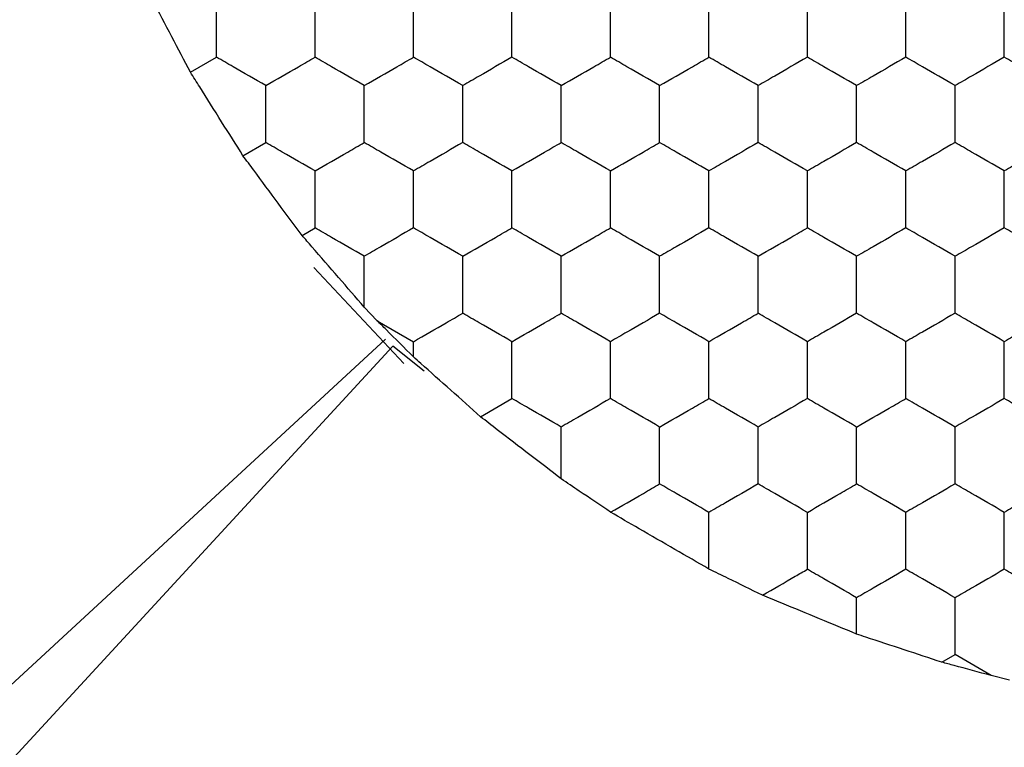
# Model space of a CAD drawing. Units: millimetres. Extents: x 30 to 1230, y 30 to 861.
# Drawn here: x 311 to 315, y 649 to 652 of the extents above; entities that cross this region are included whole.
import ezdxf

# ---------------------------------------------------------------- set-up
doc = ezdxf.new("R2010")
doc.units = ezdxf.units.MM
doc.header["$LTSCALE"] = 3

msp = doc.modelspace()

# ---------------------------------------------------------------- linework, layer by layer
at = {"color": 7, "linetype": 'Continuous', "lineweight": 25}
for p, q in [((311.3993, 651.8677), (311.5051, 651.9288)), ((311.6126, 651.5289), (311.7051, 651.5824)), ((311.8526, 651.2056), (311.9051, 651.236)), ((311.9001, 651.0746), (312.2653, 650.6857)), ((312.1582, 650.8589), (312.1051, 650.914)), ((312.1582, 650.8589), (312.3051, 650.7741)), ((306.9052, 645.9103), (312.192, 650.7848)), ((312.2208, 650.7559), (307.3464, 645.4691)), ((312.3484, 650.654), (312.2208, 650.7559)), ((312.3051, 650.7124), (312.3051, 650.7741)), ((312.5774, 650.4694), (312.7051, 650.5431)), ((314.1051, 649.5874), (314.1051, 649.7348)), ((314.4517, 649.473), (314.5051, 649.5039)), ((314.6521, 649.4191), (314.5051, 649.5039)), ((314.7263, 649.4007), (314.6521, 649.4191))]:
    msp.add_line(p, q, dxfattribs=at)
for points, knots in [([(311.3993, 651.8677), (311.3742, 651.9151), (311.324, 652.0099), (311.2585, 652.1345), (311.2234, 652.2013), (311.2126, 652.2218)], [0, 0, 0, 0, 0.4092967, 0.8185884, 1, 1, 1, 1]), ([(311.5051, 651.9288), (311.5051, 651.9801), (311.5051, 652.0576), (311.5051, 652.1339), (311.5051, 652.1597)], [0, 0, 0, 0, 0.6614393, 1, 1, 1, 1]), ([(311.9051, 651.9288), (311.9051, 651.9801), (311.9051, 652.0576), (311.9051, 652.1339), (311.9051, 652.1597)], [0, 0, 0, 0, 0.6614393, 1, 1, 1, 1]), ([(312.3051, 651.9288), (312.3051, 651.9801), (312.3051, 652.0576), (312.3051, 652.1339), (312.3051, 652.1597)], [0, 0, 0, 0, 0.6614393, 1, 1, 1, 1]), ([(312.7051, 651.9288), (312.7051, 651.9801), (312.7051, 652.0576), (312.7051, 652.1339), (312.7051, 652.1597)], [0, 0, 0, 0, 0.6614393, 1, 1, 1, 1]), ([(313.1051, 651.9288), (313.1051, 651.9801), (313.1051, 652.0576), (313.1051, 652.1339), (313.1051, 652.1597)], [0, 0, 0, 0, 0.6614393, 1, 1, 1, 1]), ([(313.5051, 651.9288), (313.5051, 651.9801), (313.5051, 652.0576), (313.5051, 652.1339), (313.5051, 652.1597)], [0, 0, 0, 0, 0.6614393, 1, 1, 1, 1]), ([(313.9051, 651.9288), (313.9051, 651.9801), (313.9051, 652.0576), (313.9051, 652.1339), (313.9051, 652.1597)], [0, 0, 0, 0, 0.6614393, 1, 1, 1, 1]), ([(314.3051, 651.9288), (314.3051, 651.9801), (314.3051, 652.0576), (314.3051, 652.1339), (314.3051, 652.1597)], [0, 0, 0, 0, 0.6614393, 1, 1, 1, 1]), ([(314.7051, 651.9288), (314.7051, 651.9801), (314.7051, 652.0576), (314.7051, 652.1339), (314.7051, 652.1597)], [0, 0, 0, 0, 0.6614393, 1, 1, 1, 1]), ([(311.7051, 651.8133), (311.6607, 651.8389), (311.5936, 651.8777), (311.5275, 651.9159), (311.5051, 651.9288)], [0, 0, 0, 0, 0.661441, 1, 1, 1, 1]), ([(311.7051, 651.8133), (311.7495, 651.8389), (311.8167, 651.8777), (311.8827, 651.9159), (311.9051, 651.9288)], [0, 0, 0, 0, 0.661441, 1, 1, 1, 1]), ([(312.1051, 651.8133), (312.0607, 651.8389), (311.9936, 651.8777), (311.9275, 651.9159), (311.9051, 651.9288)], [0, 0, 0, 0, 0.6614418, 1, 1, 1, 1]), ([(312.1051, 651.8133), (312.1495, 651.8389), (312.2167, 651.8777), (312.2827, 651.9159), (312.3051, 651.9288)], [0, 0, 0, 0, 0.661441, 1, 1, 1, 1]), ([(312.5051, 651.8133), (312.4607, 651.8389), (312.3936, 651.8777), (312.3275, 651.9159), (312.3051, 651.9288)], [0, 0, 0, 0, 0.6614418, 1, 1, 1, 1]), ([(312.7051, 651.9288), (312.6607, 651.9031), (312.5936, 651.8644), (312.5275, 651.8262), (312.5051, 651.8133)], [0, 0, 0, 0, 0.661441, 1, 1, 1, 1]), ([(312.9051, 651.8133), (312.8607, 651.8389), (312.7936, 651.8777), (312.7275, 651.9159), (312.7051, 651.9288)], [0, 0, 0, 0, 0.661441, 1, 1, 1, 1]), ([(312.9051, 651.8133), (312.9495, 651.8389), (313.0167, 651.8777), (313.0827, 651.9159), (313.1051, 651.9288)], [0, 0, 0, 0, 0.661441, 1, 1, 1, 1]), ([(313.3051, 651.8133), (313.2607, 651.8389), (313.1936, 651.8777), (313.1275, 651.9159), (313.1051, 651.9288)], [0, 0, 0, 0, 0.661441, 1, 1, 1, 1]), ([(313.3051, 651.8133), (313.3495, 651.8389), (313.4167, 651.8777), (313.4827, 651.9159), (313.5051, 651.9288)], [0, 0, 0, 0, 0.661441, 1, 1, 1, 1]), ([(313.7051, 651.8133), (313.6607, 651.8389), (313.5936, 651.8777), (313.5275, 651.9159), (313.5051, 651.9288)], [0, 0, 0, 0, 0.661441, 1, 1, 1, 1]), ([(313.9051, 651.9288), (313.8607, 651.9031), (313.7936, 651.8644), (313.7275, 651.8262), (313.7051, 651.8133)], [0, 0, 0, 0, 0.661441, 1, 1, 1, 1]), ([(314.1051, 651.8133), (314.0607, 651.8389), (313.9936, 651.8777), (313.9275, 651.9159), (313.9051, 651.9288)], [0, 0, 0, 0, 0.661441, 1, 1, 1, 1]), ([(314.3051, 651.9288), (314.2607, 651.9031), (314.1936, 651.8644), (314.1275, 651.8262), (314.1051, 651.8133)], [0, 0, 0, 0, 0.661441, 1, 1, 1, 1]), ([(314.5051, 651.8133), (314.4607, 651.8389), (314.3936, 651.8777), (314.3275, 651.9159), (314.3051, 651.9288)], [0, 0, 0, 0, 0.661441, 1, 1, 1, 1]), ([(314.7051, 651.9288), (314.6607, 651.9031), (314.5936, 651.8644), (314.5275, 651.8262), (314.5051, 651.8133)], [0, 0, 0, 0, 0.661441, 1, 1, 1, 1]), ([(314.9051, 651.8133), (314.8607, 651.8389), (314.7936, 651.8777), (314.7275, 651.9159), (314.7051, 651.9288)], [0, 0, 0, 0, 0.661441, 1, 1, 1, 1]), ([(311.6126, 651.5289), (311.5839, 651.5743), (311.5266, 651.665), (311.4517, 651.7842), (311.4116, 651.848), (311.3993, 651.8677)], [0, 0, 0, 0, 0.409293, 0.818582, 1, 1, 1, 1]), ([(311.7051, 651.5824), (311.7051, 651.6336), (311.7051, 651.7112), (311.7051, 651.7875), (311.7051, 651.8133)], [0, 0, 0, 0, 0.6614393, 1, 1, 1, 1]), ([(312.1051, 651.5824), (312.1051, 651.6336), (312.1051, 651.7112), (312.1051, 651.7875), (312.1051, 651.8133)], [0, 0, 0, 0, 0.6614393, 1, 1, 1, 1]), ([(312.5051, 651.5824), (312.5051, 651.6336), (312.5051, 651.7112), (312.5051, 651.7875), (312.5051, 651.8133)], [0, 0, 0, 0, 0.6614393, 1, 1, 1, 1]), ([(312.9051, 651.5824), (312.9051, 651.6336), (312.9051, 651.7112), (312.9051, 651.7875), (312.9051, 651.8133)], [0, 0, 0, 0, 0.6614393, 1, 1, 1, 1]), ([(313.3051, 651.5824), (313.3051, 651.6336), (313.3051, 651.7112), (313.3051, 651.7875), (313.3051, 651.8133)], [0, 0, 0, 0, 0.6614393, 1, 1, 1, 1]), ([(313.7051, 651.5824), (313.7051, 651.6336), (313.7051, 651.7112), (313.7051, 651.7875), (313.7051, 651.8133)], [0, 0, 0, 0, 0.6614393, 1, 1, 1, 1]), ([(314.1051, 651.5824), (314.1051, 651.6336), (314.1051, 651.7112), (314.1051, 651.7875), (314.1051, 651.8133)], [0, 0, 0, 0, 0.6614393, 1, 1, 1, 1]), ([(314.5051, 651.5824), (314.5051, 651.6336), (314.5051, 651.7112), (314.5051, 651.7875), (314.5051, 651.8133)], [0, 0, 0, 0, 0.6614393, 1, 1, 1, 1]), ([(311.9051, 651.4669), (311.8607, 651.4925), (311.7936, 651.5313), (311.7275, 651.5694), (311.7051, 651.5824)], [0, 0, 0, 0, 0.661441, 1, 1, 1, 1]), ([(311.9051, 651.4669), (311.9495, 651.4925), (312.0167, 651.5313), (312.0827, 651.5694), (312.1051, 651.5824)], [0, 0, 0, 0, 0.6614418, 1, 1, 1, 1]), ([(312.3051, 651.4669), (312.2607, 651.4925), (312.1936, 651.5313), (312.1275, 651.5694), (312.1051, 651.5824)], [0, 0, 0, 0, 0.661441, 1, 1, 1, 1]), ([(312.5051, 651.5824), (312.4607, 651.5567), (312.3936, 651.518), (312.3275, 651.4798), (312.3051, 651.4669)], [0, 0, 0, 0, 0.6614418, 1, 1, 1, 1]), ([(312.7051, 651.4669), (312.6607, 651.4925), (312.5936, 651.5313), (312.5275, 651.5694), (312.5051, 651.5824)], [0, 0, 0, 0, 0.661441, 1, 1, 1, 1]), ([(312.7051, 651.4669), (312.7495, 651.4925), (312.8167, 651.5313), (312.8827, 651.5694), (312.9051, 651.5824)], [0, 0, 0, 0, 0.66144, 1, 1, 1, 1]), ([(313.1051, 651.4669), (313.0607, 651.4925), (312.9936, 651.5313), (312.9275, 651.5694), (312.9051, 651.5824)], [0, 0, 0, 0, 0.661441, 1, 1, 1, 1]), ([(313.1051, 651.4669), (313.1495, 651.4925), (313.2167, 651.5313), (313.2827, 651.5694), (313.3051, 651.5824)], [0, 0, 0, 0, 0.661441, 1, 1, 1, 1]), ([(313.5051, 651.4669), (313.4607, 651.4925), (313.3936, 651.5313), (313.3275, 651.5694), (313.3051, 651.5824)], [0, 0, 0, 0, 0.661441, 1, 1, 1, 1]), ([(313.7051, 651.5824), (313.6607, 651.5567), (313.5936, 651.518), (313.5275, 651.4798), (313.5051, 651.4669)], [0, 0, 0, 0, 0.661441, 1, 1, 1, 1]), ([(313.9051, 651.4669), (313.8607, 651.4925), (313.7936, 651.5313), (313.7275, 651.5694), (313.7051, 651.5824)], [0, 0, 0, 0, 0.661441, 1, 1, 1, 1]), ([(314.1051, 651.5824), (314.0607, 651.5567), (313.9936, 651.518), (313.9275, 651.4798), (313.9051, 651.4669)], [0, 0, 0, 0, 0.661441, 1, 1, 1, 1]), ([(314.3051, 651.4669), (314.2607, 651.4925), (314.1936, 651.5313), (314.1275, 651.5694), (314.1051, 651.5824)], [0, 0, 0, 0, 0.661441, 1, 1, 1, 1]), ([(314.5051, 651.5824), (314.4607, 651.5567), (314.3936, 651.518), (314.3275, 651.4798), (314.3051, 651.4669)], [0, 0, 0, 0, 0.661441, 1, 1, 1, 1]), ([(314.7051, 651.4669), (314.6607, 651.4925), (314.5936, 651.5313), (314.5275, 651.5694), (314.5051, 651.5824)], [0, 0, 0, 0, 0.661441, 1, 1, 1, 1]), ([(314.9051, 651.5824), (314.8607, 651.5567), (314.7936, 651.518), (314.7275, 651.4798), (314.7051, 651.4669)], [0, 0, 0, 0, 0.661441, 1, 1, 1, 1]), ([(311.8526, 651.2056), (311.8207, 651.2484), (311.757, 651.334), (311.6726, 651.4479), (311.627, 651.5095), (311.6126, 651.5289)], [0, 0, 0, 0, 0.405835, 0.811688, 1, 1, 1, 1]), ([(311.9051, 651.236), (311.9051, 651.2872), (311.9051, 651.3648), (311.9051, 651.4411), (311.9051, 651.4669)], [0, 0, 0, 0, 0.6614393, 1, 1, 1, 1]), ([(312.3051, 651.236), (312.3051, 651.2872), (312.3051, 651.3648), (312.3051, 651.4411), (312.3051, 651.4669)], [0, 0, 0, 0, 0.6614393, 1, 1, 1, 1]), ([(312.7051, 651.236), (312.7051, 651.2872), (312.7051, 651.3648), (312.7051, 651.4411), (312.7051, 651.4669)], [0, 0, 0, 0, 0.6614393, 1, 1, 1, 1]), ([(313.1051, 651.236), (313.1051, 651.2872), (313.1051, 651.3648), (313.1051, 651.4411), (313.1051, 651.4669)], [0, 0, 0, 0, 0.6614393, 1, 1, 1, 1]), ([(313.5051, 651.236), (313.5051, 651.2872), (313.5051, 651.3648), (313.5051, 651.4411), (313.5051, 651.4669)], [0, 0, 0, 0, 0.6614393, 1, 1, 1, 1]), ([(313.9051, 651.236), (313.9051, 651.2872), (313.9051, 651.3648), (313.9051, 651.4411), (313.9051, 651.4669)], [0, 0, 0, 0, 0.6614393, 1, 1, 1, 1]), ([(314.3051, 651.236), (314.3051, 651.2872), (314.3051, 651.3648), (314.3051, 651.4411), (314.3051, 651.4669)], [0, 0, 0, 0, 0.6614393, 1, 1, 1, 1]), ([(314.7051, 651.236), (314.7051, 651.2872), (314.7051, 651.3648), (314.7051, 651.4411), (314.7051, 651.4669)], [0, 0, 0, 0, 0.6614393, 1, 1, 1, 1]), ([(312.1051, 651.1205), (312.0607, 651.1461), (311.9936, 651.1849), (311.9275, 651.223), (311.9051, 651.236)], [0, 0, 0, 0, 0.6614418, 1, 1, 1, 1]), ([(312.3051, 651.236), (312.2607, 651.2103), (312.1936, 651.1716), (312.1275, 651.1334), (312.1051, 651.1205)], [0, 0, 0, 0, 0.661441, 1, 1, 1, 1]), ([(312.5051, 651.1205), (312.4607, 651.1461), (312.3936, 651.1849), (312.3275, 651.223), (312.3051, 651.236)], [0, 0, 0, 0, 0.6614418, 1, 1, 1, 1]), ([(312.5051, 651.1205), (312.5495, 651.1461), (312.6167, 651.1849), (312.6827, 651.223), (312.7051, 651.236)], [0, 0, 0, 0, 0.661441, 1, 1, 1, 1]), ([(312.9051, 651.1205), (312.8607, 651.1461), (312.7936, 651.1849), (312.7275, 651.223), (312.7051, 651.236)], [0, 0, 0, 0, 0.661441, 1, 1, 1, 1]), ([(312.9051, 651.1205), (312.9495, 651.1461), (313.0167, 651.1849), (313.0827, 651.223), (313.1051, 651.236)], [0, 0, 0, 0, 0.661441, 1, 1, 1, 1]), ([(313.3051, 651.1205), (313.2607, 651.1461), (313.1936, 651.1849), (313.1275, 651.223), (313.1051, 651.236)], [0, 0, 0, 0, 0.661441, 1, 1, 1, 1]), ([(313.5051, 651.236), (313.4607, 651.2103), (313.3936, 651.1716), (313.3275, 651.1334), (313.3051, 651.1205)], [0, 0, 0, 0, 0.661441, 1, 1, 1, 1]), ([(313.7051, 651.1205), (313.6607, 651.1461), (313.5936, 651.1849), (313.5275, 651.223), (313.5051, 651.236)], [0, 0, 0, 0, 0.661441, 1, 1, 1, 1]), ([(313.7051, 651.1205), (313.7495, 651.1461), (313.8167, 651.1849), (313.8827, 651.223), (313.9051, 651.236)], [0, 0, 0, 0, 0.661441, 1, 1, 1, 1]), ([(314.1051, 651.1205), (314.0607, 651.1461), (313.9936, 651.1849), (313.9275, 651.223), (313.9051, 651.236)], [0, 0, 0, 0, 0.661441, 1, 1, 1, 1]), ([(314.3051, 651.236), (314.2607, 651.2103), (314.1936, 651.1716), (314.1275, 651.1334), (314.1051, 651.1205)], [0, 0, 0, 0, 0.661441, 1, 1, 1, 1]), ([(314.5051, 651.1205), (314.4607, 651.1461), (314.3936, 651.1849), (314.3275, 651.223), (314.3051, 651.236)], [0, 0, 0, 0, 0.661441, 1, 1, 1, 1]), ([(314.7051, 651.236), (314.6607, 651.2103), (314.5936, 651.1716), (314.5275, 651.1334), (314.5051, 651.1205)], [0, 0, 0, 0, 0.661441, 1, 1, 1, 1]), ([(314.9051, 651.1205), (314.8607, 651.1461), (314.7936, 651.1849), (314.7275, 651.223), (314.7051, 651.236)], [0, 0, 0, 0, 0.661441, 1, 1, 1, 1]), ([(312.1051, 650.914), (312.0706, 650.9538), (312.0016, 651.0333), (311.913, 651.1358), (311.8659, 651.1903), (311.8526, 651.2056)], [0, 0, 0, 0, 0.417986, 0.836002, 1, 1, 1, 1]), ([(312.1051, 650.914), (312.1051, 650.9657), (312.1051, 651.0353), (312.1051, 651.103), (312.1051, 651.1205)], [0, 0, 0, 0, 0.741368, 1, 1, 1, 1]), ([(312.5051, 650.8895), (312.5051, 650.9408), (312.5051, 651.0183), (312.5051, 651.0946), (312.5051, 651.1205)], [0, 0, 0, 0, 0.6614393, 1, 1, 1, 1]), ([(312.9051, 650.8895), (312.9051, 650.9408), (312.9051, 651.0183), (312.9051, 651.0946), (312.9051, 651.1205)], [0, 0, 0, 0, 0.6614393, 1, 1, 1, 1]), ([(313.3051, 650.8895), (313.3051, 650.9408), (313.3051, 651.0183), (313.3051, 651.0946), (313.3051, 651.1205)], [0, 0, 0, 0, 0.6614393, 1, 1, 1, 1]), ([(313.7051, 650.8895), (313.7051, 650.9408), (313.7051, 651.0183), (313.7051, 651.0946), (313.7051, 651.1205)], [0, 0, 0, 0, 0.6614393, 1, 1, 1, 1]), ([(314.1051, 650.8895), (314.1051, 650.9408), (314.1051, 651.0183), (314.1051, 651.0946), (314.1051, 651.1205)], [0, 0, 0, 0, 0.6614393, 1, 1, 1, 1]), ([(314.5051, 650.8895), (314.5051, 650.9408), (314.5051, 651.0183), (314.5051, 651.0946), (314.5051, 651.1205)], [0, 0, 0, 0, 0.6614393, 1, 1, 1, 1]), ([(312.3051, 650.7124), (312.268, 650.7494), (312.2186, 650.7986), (312.1702, 650.8469), (312.1582, 650.8589)], [0, 0, 0, 0, 0.751618, 1, 1, 1, 1]), ([(312.3051, 650.7741), (312.3495, 650.7997), (312.4167, 650.8385), (312.4827, 650.8766), (312.5051, 650.8895)], [0, 0, 0, 0, 0.66144, 1, 1, 1, 1]), ([(312.7051, 650.7741), (312.6607, 650.7997), (312.5936, 650.8385), (312.5275, 650.8766), (312.5051, 650.8895)], [0, 0, 0, 0, 0.6614387, 1, 1, 1, 1]), ([(312.7051, 650.7741), (312.7495, 650.7997), (312.8167, 650.8385), (312.8827, 650.8766), (312.9051, 650.8895)], [0, 0, 0, 0, 0.661438, 1, 1, 1, 1]), ([(313.1051, 650.7741), (313.0607, 650.7997), (312.9936, 650.8385), (312.9275, 650.8766), (312.9051, 650.8895)], [0, 0, 0, 0, 0.6614387, 1, 1, 1, 1]), ([(313.3051, 650.8895), (313.2607, 650.8639), (313.1936, 650.8251), (313.1275, 650.787), (313.1051, 650.7741)], [0, 0, 0, 0, 0.661441, 1, 1, 1, 1]), ([(313.5051, 650.7741), (313.4607, 650.7997), (313.3936, 650.8385), (313.3275, 650.8766), (313.3051, 650.8895)], [0, 0, 0, 0, 0.661439, 1, 1, 1, 1]), ([(313.5051, 650.7741), (313.5495, 650.7997), (313.6167, 650.8385), (313.6827, 650.8766), (313.7051, 650.8895)], [0, 0, 0, 0, 0.661439, 1, 1, 1, 1]), ([(313.9051, 650.7741), (313.8607, 650.7997), (313.7936, 650.8385), (313.7275, 650.8766), (313.7051, 650.8895)], [0, 0, 0, 0, 0.6614387, 1, 1, 1, 1]), ([(314.1051, 650.8895), (314.0607, 650.8639), (313.9936, 650.8251), (313.9275, 650.787), (313.9051, 650.7741)], [0, 0, 0, 0, 0.661441, 1, 1, 1, 1]), ([(314.3051, 650.7741), (314.2607, 650.7997), (314.1936, 650.8385), (314.1275, 650.8766), (314.1051, 650.8895)], [0, 0, 0, 0, 0.661439, 1, 1, 1, 1]), ([(314.5051, 650.8895), (314.4607, 650.8639), (314.3936, 650.8251), (314.3275, 650.787), (314.3051, 650.7741)], [0, 0, 0, 0, 0.661441, 1, 1, 1, 1]), ([(314.7051, 650.7741), (314.6607, 650.7997), (314.5936, 650.8385), (314.5275, 650.8766), (314.5051, 650.8895)], [0, 0, 0, 0, 0.661439, 1, 1, 1, 1]), ([(314.9051, 650.8895), (314.8607, 650.8639), (314.7936, 650.8251), (314.7275, 650.787), (314.7051, 650.7741)], [0, 0, 0, 0, 0.661441, 1, 1, 1, 1]), ([(312.7051, 650.5431), (312.7051, 650.5944), (312.7051, 650.6719), (312.7051, 650.7482), (312.7051, 650.7741)], [0, 0, 0, 0, 0.6614393, 1, 1, 1, 1]), ([(313.1051, 650.5431), (313.1051, 650.5944), (313.1051, 650.6719), (313.1051, 650.7482), (313.1051, 650.7741)], [0, 0, 0, 0, 0.6614393, 1, 1, 1, 1]), ([(313.5051, 650.5431), (313.5051, 650.5944), (313.5051, 650.6719), (313.5051, 650.7482), (313.5051, 650.7741)], [0, 0, 0, 0, 0.6614393, 1, 1, 1, 1]), ([(313.9051, 650.5431), (313.9051, 650.5944), (313.9051, 650.6719), (313.9051, 650.7482), (313.9051, 650.7741)], [0, 0, 0, 0, 0.6614393, 1, 1, 1, 1]), ([(314.3051, 650.5431), (314.3051, 650.5944), (314.3051, 650.6719), (314.3051, 650.7482), (314.3051, 650.7741)], [0, 0, 0, 0, 0.6614393, 1, 1, 1, 1]), ([(314.7051, 650.5431), (314.7051, 650.5944), (314.7051, 650.6719), (314.7051, 650.7482), (314.7051, 650.7741)], [0, 0, 0, 0, 0.6614393, 1, 1, 1, 1]), ([(312.5774, 650.4694), (312.5376, 650.5049), (312.4579, 650.5758), (312.3632, 650.6605), (312.315, 650.7036), (312.3051, 650.7124)], [0, 0, 0, 0, 0.443205, 0.886399, 1, 1, 1, 1]), ([(312.9051, 650.4277), (312.8607, 650.4533), (312.7936, 650.4921), (312.7275, 650.5302), (312.7051, 650.5431)], [0, 0, 0, 0, 0.661439, 1, 1, 1, 1]), ([(313.1051, 650.5431), (313.0607, 650.5175), (312.9936, 650.4787), (312.9275, 650.4406), (312.9051, 650.4277)], [0, 0, 0, 0, 0.661441, 1, 1, 1, 1]), ([(313.3051, 650.4277), (313.2607, 650.4533), (313.1936, 650.4921), (313.1275, 650.5302), (313.1051, 650.5431)], [0, 0, 0, 0, 0.661439, 1, 1, 1, 1]), ([(313.3051, 650.4277), (313.3495, 650.4533), (313.4167, 650.4921), (313.4827, 650.5302), (313.5051, 650.5431)], [0, 0, 0, 0, 0.661439, 1, 1, 1, 1]), ([(313.7051, 650.4277), (313.6607, 650.4533), (313.5936, 650.4921), (313.5275, 650.5302), (313.5051, 650.5431)], [0, 0, 0, 0, 0.661439, 1, 1, 1, 1]), ([(313.9051, 650.5431), (313.8607, 650.5175), (313.7936, 650.4787), (313.7275, 650.4406), (313.7051, 650.4277)], [0, 0, 0, 0, 0.661441, 1, 1, 1, 1]), ([(314.1051, 650.4277), (314.0607, 650.4533), (313.9936, 650.4921), (313.9275, 650.5302), (313.9051, 650.5431)], [0, 0, 0, 0, 0.661439, 1, 1, 1, 1]), ([(314.1051, 650.4277), (314.1495, 650.4533), (314.2167, 650.4921), (314.2827, 650.5302), (314.3051, 650.5431)], [0, 0, 0, 0, 0.661439, 1, 1, 1, 1]), ([(314.5051, 650.4277), (314.4607, 650.4533), (314.3936, 650.4921), (314.3275, 650.5302), (314.3051, 650.5431)], [0, 0, 0, 0, 0.6614387, 1, 1, 1, 1]), ([(314.7051, 650.5431), (314.6607, 650.5175), (314.5936, 650.4787), (314.5275, 650.4406), (314.5051, 650.4277)], [0, 0, 0, 0, 0.661441, 1, 1, 1, 1]), ([(314.9051, 650.4277), (314.8607, 650.4533), (314.7936, 650.4921), (314.7275, 650.5302), (314.7051, 650.5431)], [0, 0, 0, 0, 0.661439, 1, 1, 1, 1]), ([(312.9051, 650.2171), (312.8633, 650.2492), (312.7797, 650.3135), (312.6638, 650.4028), (312.5999, 650.4521), (312.5774, 650.4694)], [0, 0, 0, 0, 0.393417, 0.786864, 1, 1, 1, 1]), ([(312.9051, 650.2171), (312.9051, 650.2687), (312.9051, 650.3397), (312.9051, 650.4088), (312.9051, 650.4277)], [0, 0, 0, 0, 0.726785, 1, 1, 1, 1]), ([(313.3051, 650.1967), (313.3051, 650.248), (313.3051, 650.3255), (313.3051, 650.4018), (313.3051, 650.4277)], [0, 0, 0, 0, 0.6614393, 1, 1, 1, 1]), ([(313.7051, 650.1967), (313.7051, 650.248), (313.7051, 650.3255), (313.7051, 650.4018), (313.7051, 650.4277)], [0, 0, 0, 0, 0.6614393, 1, 1, 1, 1]), ([(314.1051, 650.1967), (314.1051, 650.248), (314.1051, 650.3255), (314.1051, 650.4018), (314.1051, 650.4277)], [0, 0, 0, 0, 0.6614393, 1, 1, 1, 1]), ([(314.5051, 650.1967), (314.5051, 650.248), (314.5051, 650.3255), (314.5051, 650.4018), (314.5051, 650.4277)], [0, 0, 0, 0, 0.6614393, 1, 1, 1, 1]), ([(313.106, 650.0818), (313.0634, 650.1105), (312.9962, 650.1558), (312.9295, 650.2007), (312.9051, 650.2171)], [0, 0, 0, 0, 0.634896, 1, 1, 1, 1]), ([(313.106, 650.0818), (313.1505, 650.1074), (313.2173, 650.146), (313.2831, 650.184), (313.3051, 650.1967)], [0, 0, 0, 0, 0.6645815, 1, 1, 1, 1]), ([(313.5051, 650.0813), (313.4607, 650.1069), (313.3936, 650.1457), (313.3275, 650.1838), (313.3051, 650.1967)], [0, 0, 0, 0, 0.661439, 1, 1, 1, 1]), ([(313.7051, 650.1967), (313.6607, 650.1711), (313.5936, 650.1323), (313.5275, 650.0942), (313.5051, 650.0813)], [0, 0, 0, 0, 0.661441, 1, 1, 1, 1]), ([(313.9051, 650.0813), (313.8607, 650.1069), (313.7936, 650.1457), (313.7275, 650.1838), (313.7051, 650.1967)], [0, 0, 0, 0, 0.6614387, 1, 1, 1, 1]), ([(313.9051, 650.0813), (313.9495, 650.1069), (314.0167, 650.1457), (314.0827, 650.1838), (314.1051, 650.1967)], [0, 0, 0, 0, 0.661439, 1, 1, 1, 1]), ([(314.3051, 650.0813), (314.2607, 650.1069), (314.1936, 650.1457), (314.1275, 650.1838), (314.1051, 650.1967)], [0, 0, 0, 0, 0.661439, 1, 1, 1, 1]), ([(314.5051, 650.1967), (314.4607, 650.1711), (314.3936, 650.1323), (314.3275, 650.0942), (314.3051, 650.0813)], [0, 0, 0, 0, 0.661441, 1, 1, 1, 1]), ([(314.7051, 650.0813), (314.6607, 650.1069), (314.5936, 650.1457), (314.5275, 650.1838), (314.5051, 650.1967)], [0, 0, 0, 0, 0.661439, 1, 1, 1, 1]), ([(314.9051, 650.1967), (314.8607, 650.1711), (314.7936, 650.1323), (314.7275, 650.0942), (314.7051, 650.0813)], [0, 0, 0, 0, 0.661441, 1, 1, 1, 1]), ([(313.5051, 649.8514), (313.4597, 649.8775), (313.369, 649.9297), (313.2264, 650.0121), (313.1438, 650.06), (313.106, 650.0818)], [0, 0, 0, 0, 0.352078, 0.70415, 1, 1, 1, 1]), ([(313.5051, 649.8514), (313.5051, 649.9027), (313.5051, 649.9799), (313.5051, 650.0558), (313.5051, 650.0813)], [0, 0, 0, 0, 0.6645787, 1, 1, 1, 1]), ([(313.9051, 649.8503), (313.9051, 649.9016), (313.9051, 649.9791), (313.9051, 650.0554), (313.9051, 650.0813)], [0, 0, 0, 0, 0.6614393, 1, 1, 1, 1]), ([(314.3051, 649.8503), (314.3051, 649.9016), (314.3051, 649.9791), (314.3051, 650.0554), (314.3051, 650.0813)], [0, 0, 0, 0, 0.6614393, 1, 1, 1, 1]), ([(314.7051, 649.8503), (314.7051, 649.9016), (314.7051, 649.9791), (314.7051, 650.0554), (314.7051, 650.0813)], [0, 0, 0, 0, 0.6614393, 1, 1, 1, 1]), ([(313.7228, 649.745), (313.6763, 649.7678), (313.603, 649.8036), (313.5313, 649.8386), (313.5051, 649.8514)], [0, 0, 0, 0, 0.634883, 1, 1, 1, 1]), ([(313.7228, 649.745), (313.7675, 649.7708), (313.8289, 649.8063), (313.8888, 649.8409), (313.9051, 649.8503)], [0, 0, 0, 0, 0.726782, 1, 1, 1, 1]), ([(314.1051, 649.7348), (314.0607, 649.7605), (313.9936, 649.7992), (313.9275, 649.8374), (313.9051, 649.8503)], [0, 0, 0, 0, 0.661439, 1, 1, 1, 1]), ([(314.3051, 649.8503), (314.2607, 649.8247), (314.1936, 649.7859), (314.1275, 649.7478), (314.1051, 649.7348)], [0, 0, 0, 0, 0.661441, 1, 1, 1, 1]), ([(314.5051, 649.7348), (314.4607, 649.7605), (314.3936, 649.7992), (314.3275, 649.8374), (314.3051, 649.8503)], [0, 0, 0, 0, 0.6614387, 1, 1, 1, 1]), ([(314.7051, 649.8503), (314.6607, 649.8247), (314.5936, 649.7859), (314.5275, 649.7478), (314.5051, 649.7348)], [0, 0, 0, 0, 0.661441, 1, 1, 1, 1]), ([(314.9051, 649.7348), (314.8607, 649.7605), (314.7936, 649.7992), (314.7275, 649.8374), (314.7051, 649.8503)], [0, 0, 0, 0, 0.661439, 1, 1, 1, 1]), ([(314.1051, 649.5874), (314.0556, 649.6077), (313.9567, 649.6483), (313.822, 649.7041), (313.7486, 649.7344), (313.7228, 649.745)], [0, 0, 0, 0, 0.39335, 0.786725, 1, 1, 1, 1]), ([(314.5051, 649.5039), (314.5051, 649.5552), (314.5051, 649.6327), (314.5051, 649.709), (314.5051, 649.7348)], [0, 0, 0, 0, 0.6614393, 1, 1, 1, 1]), ([(314.4517, 649.473), (314.4012, 649.4896), (314.3001, 649.5228), (314.1794, 649.5628), (314.1177, 649.5832), (314.1051, 649.5874)], [0, 0, 0, 0, 0.4431803, 0.8863426, 1, 1, 1, 1]), ([(314.6521, 649.4191), (314.6015, 649.4327), (314.5341, 649.4508), (314.4681, 649.4686), (314.4517, 649.473)], [0, 0, 0, 0, 0.751623, 1, 1, 1, 1])]:
    msp.add_open_spline(points, degree=3, knots=knots, dxfattribs=at)

doc.saveas('drawing.dxf')
